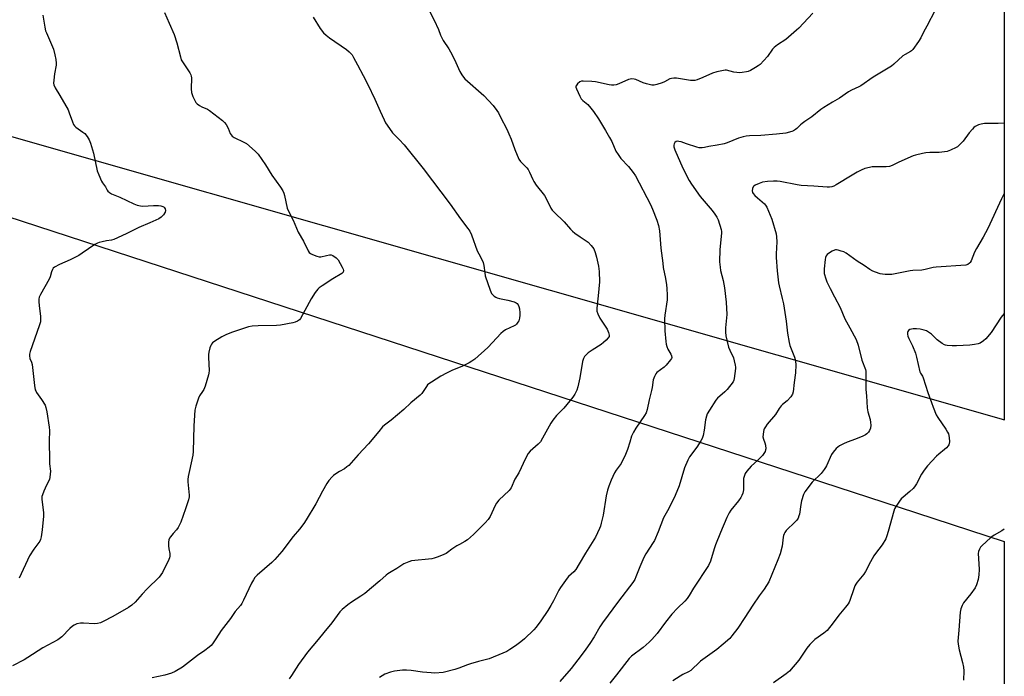
# Model space of a CAD drawing. Units: inches. Extents: x 1207768 to 1213768, y 521456 to 525456.
# Drawn here: x 1213295 to 1213767, y 521650 to 521966 of the extents above; entities that cross this region are included whole.
import ezdxf

# ---------------------------------------------------------------- set-up
doc = ezdxf.new("R2010")
doc.units = ezdxf.units.IN
doc.header["$MEASUREMENT"] = 0
for name, color, linetype in [('NTRL-Farm Land', 3, 'Continuous'), ('NTRL-Pasture Land', 2, 'Continuous'), ('Undefined', 1, 'Continuous')]:
    doc.layers.add(name, color=color, linetype=linetype)

msp = doc.modelspace()

# ---------------------------------------------------------------- linework, layer by layer
at = {"layer": 'NTRL-Farm Land'}
msp.add_lwpolyline([(1213767.27, 521715.16), (1213767.25, 521456.07), (1213304.6, 521456.12), (1213304.59, 521456.12), (1213295.67, 521458.73), (1212906.36, 521594.85), (1212944.09, 521955.36), (1212955.17, 521962.74), (1212994.6, 521961.4), (1213111.03, 521929.14), (1213716.93, 521731.62)], close=True, dxfattribs=at)
at = {"layer": 'NTRL-Pasture Land'}
msp.add_polyline3d([(1213767.37, 523294.51, 0), (1213767.27, 521773.46, 0), (1213767.21, 521773.48, 0), (1213003.9, 521991.33, 0)], dxfattribs=at)
at = {"layer": 'Undefined'}
for points, elevation in [([(1213364.14, 521969.08), (1213366.25, 521964.01), (1213368.67, 521958.52), (1213369.92, 521954.52), (1213371.67, 521947.76), (1213372.13, 521946.39), (1213372.99, 521944.91), (1213376.23, 521940.13), (1213376.76, 521939.14), (1213376.92, 521938.6), (1213376.99, 521937.75), (1213376.9, 521932.43), (1213377.04, 521930.69), (1213377.75, 521928.76), (1213379.17, 521925.83), (1213379.71, 521925.2), (1213380.82, 521924.44), (1213382.06, 521923.8), (1213384.65, 521922.66), (1213385.65, 521922.11), (1213391.85, 521917.19), (1213392.94, 521916.21), (1213393.63, 521915.31), (1213394.58, 521913.55), (1213395.57, 521911.08), (1213396.03, 521910.35), (1213396.59, 521909.72), (1213397.55, 521909.08), (1213402.1, 521906.91), (1213403.37, 521906.17), (1213407.6, 521902.59), (1213408.45, 521901.79), (1213409.02, 521901.12), (1213412.51, 521895.96), (1213415.62, 521890.96), (1213419.79, 521885.2), (1213420.85, 521883.43), (1213421.35, 521882.37), (1213421.72, 521881.25), (1213423.05, 521875.23), (1213423.43, 521874.07), (1213425.79, 521869.42), (1213428.2, 521863.67), (1213430.77, 521859.29), (1213432.98, 521854.74), (1213433.51, 521853.86), (1213434.1, 521853.35), (1213435.1, 521852.86), (1213437.25, 521852.06), (1213438.32, 521851.81), (1213439.13, 521851.85), (1213441.92, 521852.52), (1213443.32, 521852.76), (1213444.13, 521852.74), (1213444.86, 521852.45), (1213446.43, 521851.32), (1213447.39, 521850.3), (1213449.46, 521846.89), (1213449.9, 521845.94), (1213450.06, 521845.23), (1213449.9, 521844.52), (1213449.59, 521844.13), (1213449.18, 521843.79), (1213444.88, 521841.18), (1213439.83, 521837.88), (1213438.4, 521836.88), (1213437.76, 521836.29), (1213436.49, 521834.65), (1213434.48, 521831.69), (1213429.4, 521822.27), (1213428.87, 521821.59), (1213427.93, 521820.95), (1213426.87, 521820.46), (1213425.75, 521820.13), (1213419.78, 521819.02), (1213417.9, 521818.88), (1213409.07, 521818.75), (1213406.14, 521818.47), (1213404.41, 521818.15), (1213396.21, 521815.5), (1213393.49, 521814.38), (1213391.66, 521813.47), (1213388.22, 521811.38), (1213387.09, 521810.56), (1213386.57, 521809.94), (1213386.24, 521809.17), (1213385.91, 521808.06), (1213385.4, 521806.08), (1213385.2, 521804.94), (1213385.17, 521803.46), (1213385.45, 521797.18), (1213385.39, 521796), (1213385.22, 521795.13), (1213383.53, 521789.73), (1213382.92, 521788.07), (1213382.35, 521787.09), (1213380.85, 521785.03), (1213380.32, 521784.02), (1213379.07, 521780.11), (1213378.59, 521778.13), (1213378.08, 521770.66), (1213377.91, 521758.36), (1213377.63, 521756.63), (1213376, 521749.25), (1213375.47, 521746.35), (1213375.27, 521744.91), (1213375.3, 521743.79), (1213375.92, 521737.44), (1213375.86, 521736.59), (1213375.52, 521735.2), (1213374.11, 521730.77), (1213371.84, 521724.47), (1213371.18, 521722.88), (1213370.62, 521721.91), (1213369.81, 521720.77), (1213368.23, 521719.04), (1213366.95, 521717.44), (1213366.46, 521716.74), (1213366.1, 521715.99), (1213365.95, 521714.89), (1213366, 521713.15), (1213366.17, 521711.71), (1213366.68, 521709.43), (1213366.65, 521708.13), (1213366.44, 521707.34), (1213366.1, 521706.55), (1213363.09, 521700.33), (1213362.38, 521699.12), (1213361.55, 521698.05), (1213355.67, 521692.5), (1213353.32, 521689.95), (1213349.92, 521685.99), (1213348.3, 521684.54), (1213346.8, 521683.53), (1213339.18, 521679.19), (1213334.6, 521676.68), (1213333.29, 521676.08), (1213331.92, 521675.72), (1213330.49, 521675.56), (1213325.14, 521675.91), (1213323.66, 521675.91), (1213322.03, 521675.56), (1213320.74, 521675.06), (1213319.83, 521674.45), (1213318.58, 521673.35), (1213314.8, 521669.36), (1213312.88, 521667.95), (1213305.71, 521664.04), (1213298.48, 521659.44), (1213296.73, 521658.4), (1213291.05, 521655.55)], 310), ([(1213305.66, 521967.73), (1213306.56, 521961.98), (1213306.98, 521960.36), (1213307.36, 521959.28), (1213310.7, 521951.5), (1213311.45, 521948.72), (1213311.93, 521946.48), (1213312.1, 521944.84), (1213312.08, 521943.74), (1213311.3, 521939.59), (1213310.86, 521936.62), (1213310.74, 521935.15), (1213310.84, 521934.33), (1213311.48, 521932.88), (1213313.86, 521929.24), (1213317.73, 521922.31), (1213318.3, 521920.98), (1213319.82, 521916.58), (1213320.39, 521915.34), (1213320.9, 521914.69), (1213321.55, 521914.1), (1213324.9, 521911.68), (1213325.8, 521910.93), (1213326.87, 521909.6), (1213327.92, 521907.92), (1213328.55, 521906.29), (1213330.04, 521901.56), (1213331.8, 521893.04), (1213332.54, 521891.09), (1213333.85, 521888.1), (1213334.29, 521887.36), (1213335.75, 521885.4), (1213336.59, 521883.73), (1213336.89, 521883.3), (1213337.7, 521882.61), (1213338.66, 521882.07), (1213342.62, 521880.46), (1213349.31, 521877.32), (1213350.94, 521876.66), (1213352.57, 521876.28), (1213353.68, 521876.17), (1213358.86, 521876.5), (1213361.13, 521876.49), (1213362.25, 521876.36), (1213363.28, 521876.04), (1213363.83, 521875.69), (1213364.14, 521875.34), (1213364.38, 521874.87), (1213364.52, 521874.11), (1213364.33, 521873.19), (1213363.6, 521871.97), (1213362.53, 521870.81), (1213361.36, 521870.03), (1213357.01, 521868.05), (1213351.73, 521865.95), (1213345.71, 521862.83), (1213339.76, 521860.08), (1213338.66, 521859.74), (1213336.17, 521859.42), (1213334.15, 521859.03), (1213332.72, 521858.7), (1213331.89, 521858.42), (1213330.62, 521857.69), (1213324.53, 521853.5), (1213322.85, 521852.44), (1213318.73, 521850.39), (1213313.72, 521848.15), (1213311.28, 521846.83), (1213310.66, 521846.32), (1213310.21, 521845.66), (1213309.77, 521844.64), (1213309.12, 521842.17), (1213308.7, 521841.09), (1213304.55, 521833.79), (1213303.89, 521832.46), (1213303.66, 521831.51), (1213303.64, 521830.34), (1213303.82, 521828.27), (1213304.55, 521823.31), (1213304.57, 521822.12), (1213304.45, 521820.64), (1213303.9, 521818.64), (1213299.56, 521806.29), (1213299.27, 521805.15), (1213299.23, 521804.35), (1213299.47, 521803.06), (1213300.21, 521801.23), (1213300.49, 521800.12), (1213301.66, 521789.96), (1213302.01, 521787.97), (1213302.22, 521787.44), (1213302.66, 521786.67), (1213305.02, 521783.26), (1213306.68, 521780.58), (1213307.09, 521779.55), (1213307.55, 521777.37), (1213308.66, 521770.08), (1213308.86, 521768.36), (1213308.7, 521763.34), (1213308.77, 521754.18), (1213308.86, 521752.42), (1213309.26, 521748.99), (1213309.23, 521747.54), (1213309.06, 521746.08), (1213308.78, 521744.99), (1213307.44, 521742.25), (1213306.1, 521739.24), (1213305.43, 521737.59), (1213305.21, 521736.74), (1213305.2, 521735.3), (1213305.91, 521729), (1213305.97, 521727.37), (1213305.3, 521720.83), (1213304.76, 521717.46), (1213304.45, 521716.08), (1213304.16, 521715.34), (1213303.77, 521714.67), (1213301.28, 521711.49), (1213299.31, 521708.2), (1213294.29, 521697.5)], 312)]:
    msp.add_lwpolyline(points, dxfattribs=dict(at, elevation=elevation))
for points in [[(1213435.41, 521966.85, 308), (1213438.82, 521961.38, 308), (1213440.43, 521959.27, 308), (1213441.65, 521958.14, 308), (1213443.23, 521956.95, 308), (1213451.51, 521951.31, 308), (1213452.8, 521950.18, 308), (1213454.11, 521948.72, 308), (1213454.88, 521947.51, 308), (1213456.83, 521943.97, 308), (1213459.44, 521938.84, 308), (1213461.73, 521934.56, 308), (1213465.15, 521927.41, 308), (1213467.59, 521921.71, 308), (1213469.52, 521917.5, 308), (1213470.16, 521916.2, 308), (1213470.93, 521914.95, 308), (1213473.49, 521911.36, 308), (1213476.71, 521908.2, 308), (1213479.17, 521905.63, 308), (1213488.3, 521894.26, 308), (1213501.29, 521877.06, 308), (1213506.27, 521870.01, 308), (1213509.77, 521865.43, 308), (1213510.64, 521864.16, 308), (1213511.46, 521862.43, 308), (1213514.16, 521854.74, 308), (1213514.94, 521853.19, 308), (1213516.78, 521849.84, 308), (1213517.14, 521849.03, 308), (1213517.45, 521847.64, 308), (1213517.83, 521844.16, 308), (1213518.08, 521842.73, 308), (1213520.44, 521835.76, 308), (1213520.76, 521834.95, 308), (1213521.17, 521834.2, 308), (1213521.74, 521833.56, 308), (1213522.41, 521832.99, 308), (1213523.12, 521832.48, 308), (1213523.87, 521832.06, 308), (1213524.95, 521831.73, 308), (1213528.91, 521831, 308), (1213531.96, 521830.18, 308), (1213532.95, 521829.72, 308), (1213533.37, 521829.35, 308), (1213533.88, 521828.69, 308), (1213534.28, 521827.94, 308), (1213534.55, 521826.87, 308), (1213534.76, 521824.9, 308), (1213534.73, 521823.75, 308), (1213534.51, 521822.28, 308), (1213534.19, 521821.15, 308), (1213533.78, 521820.38, 308), (1213533.07, 521819.45, 308), (1213532.65, 521819.05, 308), (1213531.96, 521818.6, 308), (1213527.86, 521816.69, 308), (1213526.67, 521815.95, 308), (1213525.62, 521814.95, 308), (1213521.64, 521810.66, 308), (1213519.29, 521808.25, 308), (1213513.04, 521802.75, 308), (1213511.65, 521801.65, 308), (1213510.36, 521800.91, 308), (1213507.15, 521799.33, 308), (1213502.06, 521797.25, 308), (1213499.52, 521795.99, 308), (1213496.75, 521794.44, 308), (1213492.24, 521791.71, 308), (1213491.04, 521790.89, 308), (1213490.42, 521790.28, 308), (1213489.87, 521789.59, 308), (1213488.85, 521788.12, 308), (1213487.68, 521786.23, 308), (1213486.91, 521785.38, 308), (1213482.39, 521781.65, 308), (1213479.04, 521778.46, 308), (1213472.84, 521773.36, 308), (1213469.65, 521770.92, 308), (1213468.81, 521770.16, 308), (1213466.92, 521768.03, 308), (1213462.01, 521762.03, 308), (1213457.06, 521756.76, 308), (1213452.58, 521751.7, 308), (1213451.7, 521750.93, 308), (1213450.5, 521750.07, 308), (1213448.04, 521748.68, 308), (1213445.86, 521747.31, 308), (1213445.19, 521746.8, 308), (1213444.57, 521746.19, 308), (1213443.05, 521744.42, 308), (1213442.07, 521743.01, 308), (1213439.98, 521739.31, 308), (1213436.76, 521733.18, 308), (1213432.11, 521725.49, 308), (1213431, 521723.84, 308), (1213428.95, 521721.09, 308), (1213425.93, 521717.48, 308), (1213420.43, 521710.4, 308), (1213417.03, 521706.51, 308), (1213415.62, 521705.09, 308), (1213408.59, 521699.01, 308), (1213407.52, 521697.91, 308), (1213406.75, 521696.78, 308), (1213405.79, 521695.08, 308), (1213402.08, 521686.96, 308), (1213401.25, 521685.39, 308), (1213400.53, 521684.45, 308), (1213398.01, 521681.54, 308), (1213395.74, 521678.23, 308), (1213391.24, 521672.39, 308), (1213388.76, 521668.4, 308), (1213387.14, 521666.03, 308), (1213386.4, 521665.17, 308), (1213385.55, 521664.43, 308), (1213383.51, 521662.88, 308), (1213379.94, 521660.5, 308), (1213372.63, 521654.83, 308), (1213369.2, 521652.82, 308), (1213367.37, 521651.98, 308), (1213364.3, 521651.03, 308), (1213358.2, 521649.75, 308)], [(1213490.93, 521970.33, 306), (1213493.59, 521965.46, 306), (1213495.59, 521960.96, 306), (1213496.64, 521958.26, 306), (1213497.25, 521956.94, 306), (1213497.97, 521955.66, 306), (1213500.58, 521951.7, 306), (1213501.47, 521950.18, 306), (1213503.34, 521946.56, 306), (1213505.96, 521940.72, 306), (1213506.78, 521939.22, 306), (1213507.58, 521938.11, 306), (1213508.34, 521937.3, 306), (1213517.4, 521929.32, 306), (1213521.84, 521924.52, 306), (1213523.7, 521922.04, 306), (1213524.44, 521920.86, 306), (1213525.47, 521918.92, 306), (1213528.42, 521913.04, 306), (1213529.41, 521910.91, 306), (1213530.56, 521908.24, 306), (1213532.25, 521903.29, 306), (1213534.18, 521898.76, 306), (1213535, 521897.61, 306), (1213538.06, 521894.58, 306), (1213538.79, 521893.73, 306), (1213539.43, 521892.5, 306), (1213540.91, 521888.99, 306), (1213541.42, 521887.96, 306), (1213542.63, 521886.16, 306), (1213546.49, 521881.21, 306), (1213548.37, 521877.85, 306), (1213549.61, 521875.24, 306), (1213550.23, 521874.26, 306), (1213551.24, 521873.17, 306), (1213556.01, 521868.61, 306), (1213559.03, 521865.06, 306), (1213559.97, 521864.07, 306), (1213561.11, 521863.17, 306), (1213563.74, 521861.34, 306), (1213567.49, 521858.89, 306), (1213569.03, 521857.28, 306), (1213570.2, 521855.71, 306), (1213570.94, 521853.91, 306), (1213571.56, 521851.67, 306), (1213572.49, 521847.32, 306), (1213572.73, 521844.71, 306), (1213572.89, 521839.78, 306), (1213572.31, 521833.03, 306), (1213571.69, 521827.22, 306), (1213571.7, 521825.78, 306), (1213572.16, 521824.43, 306), (1213573.19, 521822.34, 306), (1213576.61, 521817.15, 306), (1213577.28, 521815.5, 306), (1213577.6, 521814.12, 306), (1213577.54, 521813.6, 306), (1213577.15, 521812.91, 306), (1213576.17, 521811.84, 306), (1213574.88, 521810.63, 306), (1213573.7, 521809.75, 306), (1213569.5, 521807.03, 306), (1213567.6, 521805.69, 306), (1213566.49, 521804.79, 306), (1213565.76, 521803.92, 306), (1213565.21, 521802.92, 306), (1213564.79, 521801.5, 306), (1213563.48, 521793.64, 306), (1213562.64, 521789.35, 306), (1213562.05, 521787.74, 306), (1213561.16, 521785.94, 306), (1213560.1, 521784.51, 306), (1213555.77, 521779.21, 306), (1213552.38, 521775.65, 306), (1213550.55, 521773.46, 306), (1213549.62, 521771.96, 306), (1213545.64, 521764.71, 306), (1213544.58, 521763.04, 306), (1213543.51, 521761.91, 306), (1213539.69, 521758.47, 306), (1213538.75, 521757.4, 306), (1213537.39, 521754.93, 306), (1213534.18, 521748.12, 306), (1213532.37, 521745.08, 306), (1213530.6, 521740.92, 306), (1213530.11, 521740.23, 306), (1213529.53, 521739.6, 306), (1213524.66, 521734.94, 306), (1213523.49, 521733.63, 306), (1213522.81, 521732.4, 306), (1213520.43, 521727.18, 306), (1213519.58, 521725.73, 306), (1213518.14, 521724.15, 306), (1213512.49, 521718.55, 306), (1213509.54, 521715.88, 306), (1213508.36, 521715.08, 306), (1213505.69, 521713.78, 306), (1213504.43, 521713.06, 306), (1213502.06, 521711.46, 306), (1213500.02, 521709.87, 306), (1213499.29, 521709.39, 306), (1213498.22, 521708.91, 306), (1213495.45, 521707.85, 306), (1213493.5, 521707.15, 306), (1213492.37, 521706.88, 306), (1213482.65, 521705.86, 306), (1213481.33, 521705.45, 306), (1213479.04, 521704.41, 306), (1213475.59, 521702.14, 306), (1213472.89, 521700.65, 306), (1213471.31, 521699.66, 306), (1213470.44, 521698.96, 306), (1213467.51, 521696.25, 306), (1213463.47, 521692.95, 306), (1213460.22, 521690.17, 306), (1213458.36, 521688.84, 306), (1213453.89, 521686.05, 306), (1213452.06, 521684.79, 306), (1213449.44, 521682.55, 306), (1213448.24, 521681.35, 306), (1213444.41, 521676.04, 306), (1213440.59, 521671.49, 306), (1213437.89, 521668.06, 306), (1213432.72, 521662.03, 306), (1213428.39, 521656.04, 306), (1213425.06, 521650.84, 306), (1213423.89, 521649.22, 306)], [(1213675.43, 521968.79, 304), (1213670.98, 521963.96, 304), (1213668.72, 521961.61, 304), (1213667.63, 521960.59, 304), (1213662.45, 521956.16, 304), (1213658.37, 521953.59, 304), (1213656.84, 521952.33, 304), (1213656.11, 521951.45, 304), (1213653.64, 521947.9, 304), (1213650.07, 521944.16, 304), (1213649.16, 521943.44, 304), (1213647.94, 521942.64, 304), (1213645.43, 521941.28, 304), (1213644.38, 521940.83, 304), (1213643.54, 521940.61, 304), (1213641.53, 521940.26, 304), (1213640.09, 521940.14, 304), (1213638.96, 521940.25, 304), (1213637.55, 521940.5, 304), (1213634.03, 521941.33, 304), (1213633.27, 521941.39, 304), (1213632.45, 521941.32, 304), (1213629.37, 521940.61, 304), (1213627.16, 521939.98, 304), (1213622.61, 521937.92, 304), (1213619.85, 521936.84, 304), (1213618.73, 521936.51, 304), (1213617.87, 521936.44, 304), (1213616.69, 521936.52, 304), (1213613.74, 521936.93, 304), (1213609.99, 521937.64, 304), (1213608.62, 521937.63, 304), (1213607.58, 521937.43, 304), (1213606.8, 521937.17, 304), (1213604.22, 521935.79, 304), (1213603.13, 521935.33, 304), (1213600.57, 521934.5, 304), (1213599.15, 521934.17, 304), (1213598.04, 521934.22, 304), (1213595.56, 521934.82, 304), (1213593.92, 521935.37, 304), (1213590.43, 521936.85, 304), (1213589.61, 521937.07, 304), (1213588.48, 521937.17, 304), (1213587.65, 521937.1, 304), (1213586.84, 521936.88, 304), (1213582.28, 521934.81, 304), (1213580.97, 521934.39, 304), (1213579.89, 521934.17, 304), (1213578.72, 521934.14, 304), (1213577.6, 521934.31, 304), (1213571.08, 521935.83, 304), (1213569.3, 521935.98, 304), (1213565.13, 521936.14, 304), (1213564.27, 521936.05, 304), (1213563.5, 521935.73, 304), (1213562.36, 521934.81, 304), (1213561.71, 521933.96, 304), (1213561.63, 521933.73, 304), (1213561.64, 521933.24, 304), (1213561.87, 521932.46, 304), (1213563.46, 521928.98, 304), (1213564.16, 521927.72, 304), (1213564.95, 521926.89, 304), (1213567.34, 521924.91, 304), (1213568.81, 521923.21, 304), (1213570.02, 521921.62, 304), (1213572.46, 521917.99, 304), (1213575.79, 521912.37, 304), (1213577.84, 521909.1, 304), (1213578.87, 521907.15, 304), (1213580.89, 521902.6, 304), (1213581.9, 521900.91, 304), (1213583.23, 521899.08, 304), (1213586.95, 521895.19, 304), (1213589.11, 521892.33, 304), (1213590.31, 521890.61, 304), (1213597.46, 521876.85, 304), (1213598.39, 521874.72, 304), (1213600.55, 521869.35, 304), (1213601.25, 521866.82, 304), (1213601.79, 521864.24, 304), (1213602.44, 521856, 304), (1213603.31, 521848.76, 304), (1213603.61, 521846.76, 304), (1213604.66, 521841.44, 304), (1213605.13, 521838.37, 304), (1213605.31, 521836.66, 304), (1213605.48, 521833.46, 304), (1213605.44, 521831.09, 304), (1213604.27, 521823.77, 304), (1213604.11, 521822.01, 304), (1213604.29, 521816.34, 304), (1213604.78, 521811.21, 304), (1213604.96, 521809.82, 304), (1213605.23, 521808.75, 304), (1213605.8, 521807.53, 304), (1213607.24, 521805.11, 304), (1213607.54, 521804.31, 304), (1213607.63, 521803.52, 304), (1213607.48, 521803.03, 304), (1213607.06, 521802.3, 304), (1213605.05, 521799.75, 304), (1213603.98, 521798.77, 304), (1213600.52, 521796.21, 304), (1213599.96, 521795.58, 304), (1213599.31, 521794.35, 304), (1213598.79, 521792.73, 304), (1213598.25, 521789.05, 304), (1213597.97, 521787.64, 304), (1213596.86, 521783.14, 304), (1213595.83, 521778.53, 304), (1213595.31, 521776.88, 304), (1213594.61, 521775.62, 304), (1213590.47, 521769.63, 304), (1213589.24, 521767.67, 304), (1213588.4, 521765.64, 304), (1213587.58, 521762.77, 304), (1213586.48, 521759.36, 304), (1213585.5, 521756.96, 304), (1213583.41, 521752.66, 304), (1213581, 521749.36, 304), (1213580.22, 521748.09, 304), (1213578.53, 521744.6, 304), (1213577.37, 521741.71, 304), (1213576.76, 521739.82, 304), (1213576.09, 521737.04, 304), (1213574.72, 521727.8, 304), (1213573.78, 521723.89, 304), (1213573.4, 521722.52, 304), (1213573, 521721.44, 304), (1213570.99, 521717.31, 304), (1213566.22, 521709.62, 304), (1213563.24, 521704.38, 304), (1213561.59, 521701.71, 304), (1213560.7, 521700.64, 304), (1213558.15, 521698.31, 304), (1213557.37, 521697.48, 304), (1213554.22, 521693, 304), (1213553.47, 521691.75, 304), (1213550.91, 521686.68, 304), (1213549.64, 521684.45, 304), (1213548.13, 521682, 304), (1213544.79, 521677.02, 304), (1213542.54, 521674.08, 304), (1213541.43, 521672.78, 304), (1213536.92, 521668.51, 304), (1213535.14, 521667, 304), (1213532.6, 521665.05, 304), (1213529.91, 521663.27, 304), (1213528.4, 521662.37, 304), (1213526.53, 521661.52, 304), (1213519.99, 521658.84, 304), (1213514.78, 521657.54, 304), (1213511.03, 521656.5, 304), (1213509.65, 521656.02, 304), (1213505.39, 521654.28, 304), (1213503.42, 521653.67, 304), (1213497.93, 521652.29, 304), (1213493.85, 521652, 304), (1213492.08, 521652.06, 304), (1213487.94, 521652.43, 304), (1213482.58, 521653.23, 304), (1213480.32, 521653.43, 304), (1213478.32, 521653.4, 304), (1213474.53, 521652.94, 304), (1213472.58, 521652.44, 304), (1213469.94, 521651.4, 304), (1213467.25, 521649.93, 304)], [(1213734.18, 521970.2, 302), (1213730.22, 521962.52, 302), (1213728.59, 521959.68, 302), (1213727.29, 521956.91, 302), (1213726.16, 521955.17, 302), (1213723.39, 521951.29, 302), (1213722.79, 521950.66, 302), (1213722.33, 521950.33, 302), (1213719.8, 521948.98, 302), (1213718.71, 521948.25, 302), (1213714.34, 521944.27, 302), (1213713.17, 521943.37, 302), (1213704.39, 521938.09, 302), (1213698.54, 521933.93, 302), (1213697.52, 521933.37, 302), (1213694.06, 521931.8, 302), (1213692.6, 521931.05, 302), (1213688.15, 521927.9, 302), (1213684.91, 521926.1, 302), (1213680.72, 521923.54, 302), (1213679.31, 521922.5, 302), (1213674.98, 521918.97, 302), (1213671.63, 521916.81, 302), (1213670.3, 521915.86, 302), (1213669.44, 521915.11, 302), (1213667.73, 521913.43, 302), (1213667.06, 521912.88, 302), (1213666.1, 521912.27, 302), (1213665.3, 521911.93, 302), (1213662.43, 521911.2, 302), (1213658.03, 521910.66, 302), (1213650.52, 521910.06, 302), (1213645.02, 521909.92, 302), (1213643.41, 521909.77, 302), (1213641.99, 521909.42, 302), (1213639.76, 521908.71, 302), (1213634.29, 521906.52, 302), (1213632.9, 521906.05, 302), (1213629.47, 521905.34, 302), (1213625.44, 521904.83, 302), (1213623.36, 521904.33, 302), (1213622.28, 521904.16, 302), (1213620.91, 521904.15, 302), (1213619.77, 521904.39, 302), (1213614.71, 521906.03, 302), (1213612.11, 521906.99, 302), (1213611.06, 521907.24, 302), (1213610.3, 521907.26, 302), (1213609.83, 521907.12, 302), (1213609.21, 521906.63, 302), (1213608.75, 521905.98, 302), (1213608.6, 521905.48, 302), (1213608.62, 521904.68, 302), (1213609.13, 521903.09, 302), (1213612.92, 521894.43, 302), (1213616.01, 521888.43, 302), (1213617.13, 521886.67, 302), (1213621.27, 521880.79, 302), (1213627.13, 521873.97, 302), (1213628.38, 521872.33, 302), (1213629.27, 521870.83, 302), (1213629.91, 521869.53, 302), (1213631.4, 521864.87, 302), (1213631.55, 521864.04, 302), (1213631.57, 521863.24, 302), (1213630.76, 521855.38, 302), (1213630.64, 521849.34, 302), (1213630.84, 521846.9, 302), (1213631.11, 521845.27, 302), (1213632.31, 521840.38, 302), (1213633.05, 521837, 302), (1213633.83, 521830.09, 302), (1213634.06, 521824.14, 302), (1213633.41, 521817.67, 302), (1213633.41, 521815.63, 302), (1213633.7, 521813.88, 302), (1213634.97, 521808.4, 302), (1213635.49, 521807.02, 302), (1213637.29, 521803.26, 302), (1213637.71, 521801.83, 302), (1213638.18, 521799.79, 302), (1213638.3, 521798.91, 302), (1213638.29, 521798.16, 302), (1213637.69, 521793.42, 302), (1213637.48, 521792.59, 302), (1213637.08, 521791.84, 302), (1213634.22, 521788.13, 302), (1213633.19, 521787.07, 302), (1213629.64, 521783.92, 302), (1213628.85, 521783.06, 302), (1213625.73, 521778.18, 302), (1213624.71, 521776.43, 302), (1213624.32, 521775.39, 302), (1213623.85, 521773.5, 302), (1213623.22, 521768.53, 302), (1213622.74, 521766.02, 302), (1213622.32, 521764.67, 302), (1213621.61, 521763.4, 302), (1213619.72, 521760.44, 302), (1213616.15, 521755.73, 302), (1213615.31, 521754.24, 302), (1213613.75, 521750.59, 302), (1213611.2, 521741.89, 302), (1213609.34, 521737.28, 302), (1213606.24, 521731.04, 302), (1213603.73, 521726.47, 302), (1213601.17, 521719.84, 302), (1213599.31, 521715.63, 302), (1213598.73, 521714.64, 302), (1213595.19, 521709.26, 302), (1213594.18, 521707.46, 302), (1213592.27, 521702.98, 302), (1213590.44, 521698.16, 302), (1213589.86, 521696.93, 302), (1213588.92, 521695.53, 302), (1213582.07, 521686.54, 302), (1213574.45, 521676.09, 302), (1213573.17, 521674.14, 302), (1213570.43, 521669.45, 302), (1213568.31, 521666.18, 302), (1213566.48, 521663.45, 302), (1213564.17, 521660.36, 302), (1213559.32, 521654.18, 302), (1213553.93, 521647.92, 302)], [(1213767.28, 521916.01, 300), (1213764.38, 521915.79, 300), (1213757.93, 521915.77, 300), (1213756.29, 521915.52, 300), (1213754.97, 521915.16, 300), (1213753.43, 521914.35, 300), (1213752.81, 521913.88, 300), (1213752.04, 521913.14, 300), (1213750.54, 521911.35, 300), (1213747.6, 521907.31, 300), (1213745.61, 521905.21, 300), (1213744.94, 521904.66, 300), (1213744.19, 521904.21, 300), (1213741.54, 521902.94, 300), (1213740.72, 521902.62, 300), (1213739.87, 521902.4, 300), (1213736.03, 521901.93, 300), (1213734.55, 521901.82, 300), (1213731.6, 521901.86, 300), (1213729.62, 521901.75, 300), (1213728.16, 521901.47, 300), (1213724.68, 521900.6, 300), (1213723.53, 521900.26, 300), (1213722.45, 521899.83, 300), (1213716.35, 521897.03, 300), (1213713.54, 521895.61, 300), (1213712.27, 521895.2, 300), (1213710.63, 521895.01, 300), (1213703.98, 521894.99, 300), (1213702.6, 521894.74, 300), (1213700.43, 521894.15, 300), (1213698.69, 521893.48, 300), (1213696.71, 521892.46, 300), (1213694.23, 521891.05, 300), (1213686.62, 521886.29, 300), (1213685.58, 521885.78, 300), (1213684.55, 521885.46, 300), (1213683.49, 521885.27, 300), (1213682.34, 521885.26, 300), (1213675.95, 521885.68, 300), (1213669.87, 521885.98, 300), (1213667.86, 521886.29, 300), (1213659.65, 521887.91, 300), (1213658.24, 521888.08, 300), (1213656.52, 521888.12, 300), (1213653.65, 521888.04, 300), (1213651.29, 521887.63, 300), (1213649.61, 521887.05, 300), (1213647.71, 521886.24, 300), (1213647.03, 521885.8, 300), (1213646.72, 521885.39, 300), (1213646.47, 521884.61, 300), (1213646.36, 521883.48, 300), (1213646.49, 521882.67, 300), (1213646.75, 521882.19, 300), (1213647.51, 521881.32, 300), (1213648.82, 521880.09, 300), (1213652.14, 521877.27, 300), (1213652.76, 521876.55, 300), (1213653.3, 521875.61, 300), (1213655.73, 521869.9, 300), (1213657.82, 521862.86, 300), (1213658, 521861.42, 300), (1213658.08, 521859.07, 300), (1213657.81, 521853.18, 300), (1213657.82, 521851.44, 300), (1213658.26, 521845.11, 300), (1213658.92, 521839.31, 300), (1213659.21, 521837.91, 300), (1213660.77, 521831.83, 300), (1213661.35, 521829.23, 300), (1213662.68, 521820.84, 300), (1213663.31, 521815.14, 300), (1213664.02, 521810.7, 300), (1213664.43, 521809.3, 300), (1213666.67, 521803.65, 300), (1213667.01, 521802.56, 300), (1213667.16, 521801.72, 300), (1213667.21, 521799.96, 300), (1213667.1, 521796.11, 300), (1213666.42, 521791.52, 300), (1213665.94, 521786.99, 300), (1213665.62, 521785.81, 300), (1213664.89, 521784.65, 300), (1213663.12, 521782.7, 300), (1213660.85, 521780.87, 300), (1213660.25, 521780.27, 300), (1213659.27, 521778.92, 300), (1213657.51, 521776.09, 300), (1213653.51, 521771.41, 300), (1213652.63, 521770.24, 300), (1213652.03, 521769.25, 300), (1213651.83, 521768.73, 300), (1213651.65, 521767.92, 300), (1213651.5, 521766.52, 300), (1213651.47, 521765.4, 300), (1213651.67, 521764.32, 300), (1213652.41, 521762.48, 300), (1213652.69, 521761.39, 300), (1213652.8, 521759.65, 300), (1213652.74, 521759.09, 300), (1213652.49, 521758.29, 300), (1213651.94, 521757.32, 300), (1213651.2, 521756.46, 300), (1213649, 521754.21, 300), (1213645.81, 521751.3, 300), (1213643.75, 521748.97, 300), (1213642.94, 521747.83, 300), (1213642.53, 521746.82, 300), (1213642.2, 521745.47, 300), (1213642.05, 521740, 300), (1213641.74, 521738.31, 300), (1213641.38, 521737.24, 300), (1213640.82, 521736.27, 300), (1213639.64, 521734.65, 300), (1213635.99, 521730.19, 300), (1213635.25, 521728.9, 300), (1213634.18, 521726.75, 300), (1213631.08, 521719.55, 300), (1213628.71, 521713.52, 300), (1213628.03, 521711.59, 300), (1213626.22, 521705.76, 300), (1213625.28, 521703.59, 300), (1213618.14, 521692.73, 300), (1213616.07, 521689.19, 300), (1213615.12, 521687.82, 300), (1213614.02, 521686.53, 300), (1213610.43, 521683.13, 300), (1213607.69, 521680.29, 300), (1213604.6, 521676.39, 300), (1213600.67, 521670.95, 300), (1213598.14, 521668.05, 300), (1213596.84, 521666.84, 300), (1213593.9, 521664.33, 300), (1213588.38, 521660.15, 300), (1213587.22, 521659.07, 300), (1213581.18, 521651.14, 300), (1213578, 521647.22, 300)], [(1213767.28, 521882.2, 298), (1213766.05, 521879.69, 298), (1213759.45, 521865.41, 298), (1213757.29, 521861.32, 298), (1213753.99, 521855.88, 298), (1213753.09, 521853.99, 298), (1213751.39, 521849.85, 298), (1213750.97, 521849.09, 298), (1213750.66, 521848.7, 298), (1213749.89, 521848.1, 298), (1213748.83, 521847.82, 298), (1213734.58, 521846.92, 298), (1213733.13, 521846.67, 298), (1213729.41, 521845.74, 298), (1213727.84, 521845.43, 298), (1213723.4, 521845.21, 298), (1213722.22, 521845.08, 298), (1213713.28, 521843.35, 298), (1213712.12, 521843.29, 298), (1213710.08, 521843.33, 298), (1213708.92, 521843.43, 298), (1213707.77, 521843.69, 298), (1213705.5, 521844.38, 298), (1213704.18, 521844.94, 298), (1213702.75, 521845.79, 298), (1213700.06, 521847.66, 298), (1213696.75, 521849.78, 298), (1213691.37, 521853.62, 298), (1213690.34, 521854.14, 298), (1213689.01, 521854.6, 298), (1213687.65, 521855, 298), (1213686.85, 521855.14, 298), (1213686.32, 521855.14, 298), (1213685.8, 521855.01, 298), (1213684.77, 521854.5, 298), (1213683.02, 521853.41, 298), (1213682.35, 521852.88, 298), (1213681.86, 521852.21, 298), (1213681.53, 521851.44, 298), (1213681.34, 521850.6, 298), (1213680.83, 521845.97, 298), (1213680.83, 521844.85, 298), (1213680.94, 521843.73, 298), (1213681.6, 521841.17, 298), (1213682.16, 521839.81, 298), (1213683.69, 521836.63, 298), (1213685.83, 521832.67, 298), (1213688.51, 521827.41, 298), (1213690.78, 521821.96, 298), (1213693.24, 521817.74, 298), (1213696.17, 521812.19, 298), (1213697.18, 521809.42, 298), (1213699, 521802.15, 298), (1213700.75, 521797.72, 298), (1213700.89, 521796.9, 298), (1213700.94, 521795.76, 298), (1213700.86, 521788.19, 298), (1213701.16, 521785.14, 298), (1213701.49, 521779.39, 298), (1213701.8, 521777.39, 298), (1213702.88, 521773.7, 298), (1213703.17, 521772.34, 298), (1213703.25, 521770.94, 298), (1213703.05, 521769.48, 298), (1213702.65, 521768.38, 298), (1213702.19, 521767.64, 298), (1213701.42, 521766.83, 298), (1213700.74, 521766.33, 298), (1213699.41, 521765.7, 298), (1213695.85, 521764.26, 298), (1213691.84, 521762.85, 298), (1213690.07, 521762.1, 298), (1213688.17, 521761, 298), (1213686.64, 521759.81, 298), (1213685.13, 521758.07, 298), (1213684.33, 521756.89, 298), (1213681.97, 521751.42, 298), (1213681.57, 521750.68, 298), (1213680.9, 521749.69, 298), (1213679.4, 521747.86, 298), (1213675.09, 521743.64, 298), (1213671.56, 521738.97, 298), (1213670.9, 521737.69, 298), (1213669.99, 521734.61, 298), (1213669.62, 521732.9, 298), (1213668.97, 521728.27, 298), (1213668.73, 521727.45, 298), (1213668.3, 521726.43, 298), (1213667.7, 521725.46, 298), (1213666.96, 521724.55, 298), (1213662.66, 521720.36, 298), (1213661.95, 521719.49, 298), (1213661.58, 521718.78, 298), (1213661.32, 521718.02, 298), (1213661.15, 521717.2, 298), (1213660.73, 521712.94, 298), (1213659.68, 521709.22, 298), (1213658.61, 521706.35, 298), (1213654.24, 521695.83, 298), (1213652.09, 521692.26, 298), (1213649.72, 521689.02, 298), (1213646.59, 521684.52, 298), (1213642.8, 521678.61, 298), (1213639.32, 521673.51, 298), (1213636.59, 521669.83, 298), (1213635.55, 521668.62, 298), (1213632.28, 521665.95, 298), (1213629.32, 521663.37, 298), (1213621.53, 521657.79, 298), (1213620.45, 521656.83, 298), (1213617.61, 521653.99, 298), (1213616.76, 521653.27, 298), (1213615.65, 521652.58, 298), (1213613.04, 521651.34, 298), (1213611.76, 521650.59, 298), (1213608.25, 521648.29, 298)], [(1213767.28, 521824.56, 296), (1213765.91, 521822.88, 296), (1213761.03, 521815.49, 296), (1213758.47, 521812.36, 296), (1213757.44, 521811.42, 296), (1213755.81, 521810.41, 296), (1213754.77, 521810.02, 296), (1213753.07, 521809.67, 296), (1213750.77, 521809.37, 296), (1213744.38, 521809.09, 296), (1213742.33, 521809.07, 296), (1213739.97, 521809.17, 296), (1213739.12, 521809.32, 296), (1213738.66, 521809.48, 296), (1213737.45, 521810.18, 296), (1213735.17, 521811.99, 296), (1213732.38, 521814.72, 296), (1213731.02, 521815.7, 296), (1213730.03, 521816.23, 296), (1213728.92, 521816.59, 296), (1213726.93, 521817.09, 296), (1213725.17, 521817.3, 296), (1213723.66, 521817.26, 296), (1213722.78, 521817.15, 296), (1213721.98, 521816.85, 296), (1213721.32, 521816.37, 296), (1213721.01, 521815.96, 296), (1213720.89, 521815.5, 296), (1213720.9, 521814.73, 296), (1213721.09, 521813.65, 296), (1213721.5, 521812.59, 296), (1213723.36, 521809, 296), (1213724.7, 521805.56, 296), (1213725.25, 521803.58, 296), (1213726.84, 521796.57, 296), (1213727.12, 521795.94, 296), (1213728.09, 521794.48, 296), (1213728.44, 521793.77, 296), (1213730.68, 521786.66, 296), (1213732.33, 521781.91, 296), (1213733.14, 521779.7, 296), (1213734.71, 521775.98, 296), (1213735.4, 521774.7, 296), (1213739.22, 521769.11, 296), (1213740.13, 521767.65, 296), (1213740.52, 521766.9, 296), (1213740.75, 521766.09, 296), (1213740.89, 521764.94, 296), (1213740.97, 521763.2, 296), (1213740.89, 521762.09, 296), (1213740.72, 521761.58, 296), (1213740.45, 521761.13, 296), (1213739.58, 521760.08, 296), (1213738.72, 521759.31, 296), (1213735.95, 521757.14, 296), (1213734.84, 521756.19, 296), (1213730.49, 521751.45, 296), (1213728.88, 521749.34, 296), (1213727.55, 521747.4, 296), (1213725.14, 521742.76, 296), (1213724.32, 521741.43, 296), (1213723.56, 521740.57, 296), (1213722.08, 521739.16, 296), (1213718.73, 521736.47, 296), (1213717.9, 521735.7, 296), (1213717.02, 521734.55, 296), (1213715.43, 521732.1, 296), (1213714.7, 521730.85, 296), (1213714.27, 521729.76, 296), (1213711.65, 521720.02, 296), (1213710.99, 521717.81, 296), (1213710.47, 521716.49, 296), (1213708.72, 521713.59, 296), (1213705.52, 521709.45, 296), (1213704.69, 521708.26, 296), (1213703.16, 521705.47, 296), (1213700.72, 521700.69, 296), (1213699.83, 521699.5, 296), (1213696.64, 521695.62, 296), (1213695.99, 521694.69, 296), (1213695.6, 521693.89, 296), (1213695.07, 521692.49, 296), (1213693.21, 521686.83, 296), (1213692.85, 521686.02, 296), (1213692.39, 521685.26, 296), (1213691.13, 521683.61, 296), (1213687.87, 521679.87, 296), (1213685.23, 521676.19, 296), (1213682.23, 521672.47, 296), (1213680.71, 521671.12, 296), (1213676.35, 521668.14, 296), (1213675.51, 521667.37, 296), (1213673.97, 521665.66, 296), (1213672.52, 521663.88, 296), (1213668.62, 521658.13, 296), (1213664.2, 521652.92, 296), (1213662.69, 521651.64, 296), (1213656.59, 521647.35, 296)], [(1213767.27, 521721.05, 294), (1213766.18, 521720.33, 294), (1213762.53, 521718.16, 294), (1213760.95, 521717.03, 294), (1213756.51, 521713.12, 294), (1213755.94, 521712.46, 294), (1213755.4, 521711.48, 294), (1213755.01, 521710.43, 294), (1213754.83, 521709.34, 294), (1213754.92, 521707.06, 294), (1213755.35, 521701.76, 294), (1213755.15, 521699.15, 294), (1213754.83, 521696.84, 294), (1213754.06, 521694.42, 294), (1213753.31, 521692.88, 294), (1213751.37, 521689.98, 294), (1213747.85, 521685.68, 294), (1213747.16, 521684.43, 294), (1213746.52, 521682.86, 294), (1213746.31, 521682.06, 294), (1213746.2, 521681.25, 294), (1213745.59, 521672.54, 294), (1213745.08, 521667.35, 294), (1213745.17, 521665.93, 294), (1213745.64, 521663.11, 294), (1213747.34, 521657, 294), (1213747.83, 521654.77, 294), (1213747.87, 521653.03, 294), (1213747.7, 521648.66, 294)]]:
    msp.add_polyline3d(points, dxfattribs=at)

doc.saveas('drawing.dxf')
